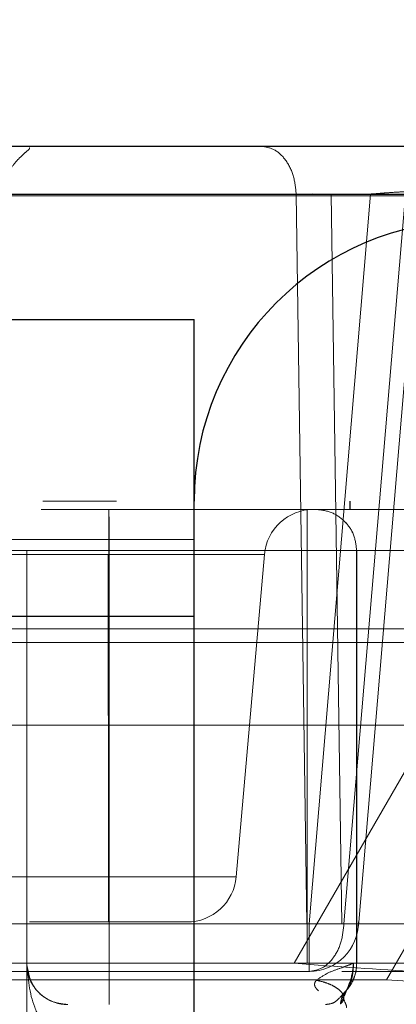
# Model space of a CAD drawing. Units: inches. Extents: x 0.1 to 17.1, y 0.1 to 10.9.
# Drawn here: x 14.2 to 14.2, y 5.1 to 5.1 of the extents above; entities that cross this region are included whole.
import ezdxf

# ---------------------------------------------------------------- set-up
doc = ezdxf.new("R2010")
doc.units = ezdxf.units.IN
doc.header["$MEASUREMENT"] = 0
doc.linetypes.add('HIDDEN', pattern=[0.07500000000000001, 0.05, -0.025])
doc.layers.add('FORMAT', color=7, linetype='Continuous')
doc.styles.add('SLDTEXTSTYLE0', font='TXT', dxfattribs={"width": 0.75})
doc.dimstyles.new('SLDDIMSTYLE1', dxfattribs={"dimtxt": 0.125, "dimasz": 0.13, "dimexe": 0, "dimexo": 0.0625, "dimgap": 0.03125, "dimtad": 0, "dimtih": 1, "dimtoh": 1, "dimlfac": 6, "dimrnd": 1e-09, "dimzin": 12, "dimdsep": 46, "dimtxsty": 'SLDTEXTSTYLE0', "dimsah": 1, "dimcen": 0.09, "dimadec": 0, "dimazin": 3, "dimtfac": 1, "dimtmove": 0, "dimatfit": 0, "dimfxl": 0, "dimfrac": 2, "dimtolj": 1, "dimtzin": 12, "dimarcsym": 0})

# ---------------------------------------------------------------- blocks, each defined once
blk = doc.blocks.new('_D_12')
at = {"layer": 'FORMAT'}
for p, q in [((13.58178038168494, 5.105331481269271), (13.58178038168494, 4.118838042949061)), ((14.57211371501828, 5.10533148126927), (14.57211371501828, 4.118838042949061)), ((13.58178038168494, 4.243838042949061), (13.33178038168494, 4.243838042949061)), ((14.57211371501828, 4.243838042949061), (14.82211371501828, 4.243838042949061)), ((13.8357338137369, 4.242883162313257), (13.79764787662556, 4.242883162313257)), ((13.79764787662556, 4.242883162313257), (13.79764787662556, 4.044445656346926)), ((14.34371989877163, 4.242883162313257), (14.38180583588297, 4.242883162313257)), ((14.38180583588297, 4.242883162313257), (14.38180583588297, 4.044445656346926)), ((13.79764787662556, 4.044445656346926), (13.8357338137369, 4.044445656346926)), ((14.38180583588297, 4.044445656346926), (14.34371989877163, 4.044445656346926))]:
    blk.add_line(p, q, dxfattribs=at)
for points in [[(13.58178038168494, 4.243838042949061), (13.45178038168494, 4.263838042949061), (13.45178038168494, 4.223838042949062)], [(14.57211371501828, 4.243838042949061), (14.70211371501828, 4.223838042949062), (14.70211371501828, 4.263838042949061)]]:
    blk.add_solid(points, dxfattribs=at)
at = {"layer": 'FORMAT', "char_height": 0.125, "attachment_point": 1, "style": 'SLDTEXTSTYLE0'}
for s, insert in [('5.94', (13.92809491594023, 4.429407258345045)), ('150.93', (13.8357338137369, 4.205579137568263))]:
    blk.add_mtext(s, dxfattribs=dict(at, insert=insert))

msp = doc.modelspace()

# ---------------------------------------------------------------- linework, layer by layer
at = {"color": 7, "linetype": 'Continuous', "lineweight": 25}
for p, q in [((13.93296542105501, 5.113310483893943), (14.22092867564819, 5.113310483893943)), ((14.17761709153697, 5.111410679753515), (14.21010950179581, 5.111410679753515)), ((14.12365177276103, 5.106420720114416), (14.18598773076628, 5.106420720114416)), ((14.18598773076628, 5.099202872345386), (14.18598773076628, 5.106420720114416)), ((14.1859877307663, 4.979780300166909), (14.1859877307663, 5.099202872345386)), ((14.18598773076628, 5.094609696492368), (14.12365177276103, 5.094609696492368))]:
    msp.add_line(p, q, dxfattribs=at)
at = {"color": 7, "linetype": 'HIDDEN', "lineweight": 18}
for p, q in [((14.19300501087429, 5.111410679752709), (14.17091820457415, 5.111410679752709)), ((14.1723516301111, 5.111410679752839), (14.19439159733378, 5.111410679752839)), ((14.17707517085893, 5.111410679753321), (14.19004689114888, 5.111410679753321)), ((14.20664477080787, 5.111410679753398), (14.17707890443543, 5.111410679753398)), ((14.19004689114657, 5.111410679755732), (14.19068447273841, 5.111416332306628)), ((14.19046785236729, 5.082401889084232), (14.19004689114447, 5.111410679753523)), ((14.19055803287618, 5.082401889084486), (14.19300501086315, 5.111410679753749)), ((14.19068447273841, 5.111416332306628), (14.19143721119553, 5.11141067975574)), ((14.19143721122278, 5.111410679753523), (14.19185817238674, 5.082401889084232)), ((14.19143721119652, 5.111410679752709), (14.28728529939377, 5.111410679752709)), ((14.19194461934816, 5.082401889084266), (14.19439159733388, 5.111410679753483)), ((14.19498022338134, 5.111507350386391), (14.19251693648395, 5.082305218447668)), ((14.24463941991081, 5.111341979956128), (14.10418607775653, 5.111341979956128)), ((14.18290163056494, 5.099202872345386), (14.1799663881008, 5.099202872345386)), ((14.19048278006308, 5.098874788355885), (14.18259966498932, 5.098874788355885)), ((14.19080998320795, 5.098874788355885), (14.19081042348256, 5.098874788355885)), ((14.19218516104135, 5.098874788355885), (14.19218516104135, 5.099202872345386)), ((14.19219023384822, 5.099202872345386), (14.19219023384822, 5.098874788355885)), ((14.1859877307663, 5.097680562634101), (14.17286437118624, 5.097680562634101)), ((14.1793337740157, 5.097234368382861), (14.17854836261796, 5.097234368387098)), ((14.1793337740157, 5.060817045573732), (14.1793337740157, 5.097234368408379)), ((14.18257329463069, 5.097077850842761), (14.18257479863997, 5.084267526393943)), ((14.1825884288208, 5.084267526393943), (14.18258993283007, 5.097077850842761)), ((14.18260186636236, 5.097234368408379), (14.18260186636236, 5.080830168933313)), ((14.19048498143612, 5.097234368408379), (14.18260186636236, 5.097234368408379)), ((14.19436797133943, 5.097234368408379), (14.18598773076626, 5.097234368408379)), ((14.18766008523301, 5.084267526393943), (14.18878084340211, 5.09707785084063)), ((14.19048498143612, 5.080830168933313), (14.19048498143612, 5.097234368408379)), ((14.19245084195299, 5.097234368407748), (14.19245040167838, 5.097234368407748)), ((14.19245040167838, 5.080830168933313), (14.19245040167838, 5.097234368408379)), ((14.19245084195299, 5.080830168933313), (14.19245084195299, 5.097234368408379)), ((14.12365177276103, 5.094609696492368), (14.18598773076628, 5.094609696492368)), ((14.21026086757912, 5.094124876433997), (14.16611472309387, 5.094124876433997)), ((14.17074594536521, 5.093578333782395), (14.19436797133943, 5.093578333782395)), ((14.19436915105169, 5.090297493889761), (14.17074712507747, 5.090297493889761)), ((14.18996544558509, 5.080830168937857), (14.1953613941556, 5.090188793333376)), ((14.19363688486938, 5.08017400095431), (14.19779851524152, 5.08739184871551)), ((14.17133644696646, 5.082401889083433), (14.1905580328872, 5.082401889083433)), ((14.17235355262251, 5.082401889083318), (14.19194461935694, 5.08240188908339)), ((14.17850778105095, 5.08240188908381), (14.19046785237335, 5.08240188908381)), ((14.19890479501991, 5.082401889083989), (14.17851151462833, 5.082401889083934)), ((14.19185817241866, 5.082401889083457), (14.28728665880868, 5.082401889083457)), ((14.17133380692803, 5.080502084943812), (14.19055539284877, 5.080502084943812)), ((14.17516550072004, 5.080830168934503), (14.18996544558276, 5.080830168934503)), ((14.17933027518827, 5.080830168933313), (14.17932543216758, 5.080830168933313)), ((14.18260186636236, 5.080830168933313), (14.19048498143612, 5.080830168933313)), ((14.19799294765193, 5.080502084943812), (14.19186081245708, 5.080502084943812)), ((14.19228114245852, 5.080502084943812), (14.20029402157865, 5.080502084943812)), ((14.19232501322258, 5.080830168847011), (14.19245084195299, 5.080830168845745)), ((14.19245084195299, 5.080830168933945), (14.19245040167838, 5.080830168933945)), ((14.17145750277081, 5.080174000955015), (14.19363688486686, 5.080174000955015)), ((14.19093704184356, 5.079728564863235), (14.19086043044371, 5.079804381832993)), ((14.19201224153406, 5.079713652756015), (14.19189373653115, 5.079598724974588)), ((14.19192559237105, 5.079549031705804), (14.19194510773267, 5.079543447811756))]:
    msp.add_line(p, q, dxfattribs=at)
at = {"color": 7, "linetype": 'Continuous', "lineweight": 25}
msp.add_arc((14.19714258640934, 5.099202872345386), 0.01115485564304475, 90, 180, dxfattribs=at)
at = {"color": 7, "linetype": 'HIDDEN', "lineweight": 18}
for centre, radius, start, end in [((14.19074185658775, 5.096906284417497), 0.001968503940801726, 89.99999779465612, 174.9999999894629), ((14.18569907204554, 5.084439092820979), 0.001968503939959731, 270.0000001448212, 355.0000001169169), ((14.19055539284544, 5.08247058888082), 0.001968503937008646, 270.2957844262307, 0)]:
    msp.add_arc(centre, radius, start, end, dxfattribs=at)
for points, knots in [([(14.17838603022106, 5.111507542109719), (14.17840981135882, 5.111661879920958), (14.17845783183723, 5.111973529246051), (14.17866392175401, 5.11239744128261), (14.17893247986579, 5.112746406224632), (14.17919920993025, 5.112995258938212), (14.17938238615503, 5.113153223727186), (14.17945930468619, 5.113229658553312), (14.17943479248201, 5.113248179583639), (14.17943008956135, 5.113251733035445)], [0, 0, 0, 0, 0.1542013756280106, 0.311373825100987, 0.4638803937390093, 0.6164104305549326, 0.7787061396728321, 0.9575424771928941, 0.9999999999999999, 0.9999999999999999, 0.9999999999999999, 0.9999999999999999]), ([(14.19498022338134, 5.111507350386391), (14.19495123765031, 5.111513339442864), (14.1948940204929, 5.111525161700738), (14.19445185360719, 5.11151260169129), (14.19392932624312, 5.111478878291579), (14.1934325463117, 5.111444026823167), (14.19315103414281, 5.111422069331335), (14.19300501087186, 5.111410679753427)], [0, 0, 0, 0, 0.2500950341581402, 0.4936817677954677, 0.7259584980551825, 0.8578518411932641, 1, 1, 1, 1]), ([(14.182599664989, 5.098874788356669), (14.18194023968974, 5.098874788355165), (14.18094711542672, 5.0988747883529), (14.18017059180809, 5.098874788352449), (14.17990967266985, 5.098874788352298)], [0, 0, 0, 0, 0.6639907248466546, 0.9999999999999999, 0.9999999999999999, 0.9999999999999999, 0.9999999999999999]), ([(14.19081042347271, 5.098874788356002), (14.19080554955204, 5.098874788355927), (14.19079580171069, 5.098874788355777), (14.19072007814838, 5.098874788355714), (14.19061173356025, 5.098874788355777), (14.19052576456281, 5.098874788355927), (14.19048278006401, 5.098874788356002)], [0, 0, 0, 0, 0.2499999986065602, 0.4999999981410282, 0.7499999986060797, 1, 1, 1, 1]), ([(14.19441406082061, 5.098874788355854), (14.19394123132975, 5.098874788354824), (14.19299557234701, 5.098874788352763), (14.1918037818469, 5.098874788351882), (14.19097082262036, 5.098874788352763), (14.1908635963389, 5.098874788354824), (14.19080998319811, 5.098874788355854)], [0, 0, 0, 0, 0.2499999991787239, 0.4999999989049678, 0.749999999178707, 1, 1, 1, 1]), ([(14.17946495339935, 5.082470588881018), (14.1794646875141, 5.082470588881019), (14.1793856101467, 5.082470588881145), (14.17966459905557, 5.082470588880693), (14.18031315141283, 5.08247058887962), (14.18136398313959, 5.082470588877884), (14.18217852586307, 5.082470588876537), (14.18258579722481, 5.082470588875863)], [0, 0, 0, 0, 0.0008427109131354362, 0.2506320331847855, 0.5004213554565076, 0.7502106777282749, 1, 1, 1, 1]), ([(14.18258579722542, 5.082470588875863), (14.18299424038892, 5.082470588876539), (14.18381112671592, 5.082470588877891), (14.18484056002137, 5.082470588879595), (14.18555949884498, 5.082470588880786), (14.18565206779366, 5.08247058888094), (14.18569827406142, 5.082470588881018)], [0, 0, 0, 0, 0.2502110334085955, 0.5004220668172211, 0.7506331002257712, 1, 1, 1, 1]), ([(14.19185817242313, 5.082401889082313), (14.19172939205997, 5.082399772850246), (14.19147183296313, 5.082395540412887), (14.19110139963639, 5.082393403976753), (14.19075627950347, 5.082394778057798), (14.19056399377936, 5.082399518765039), (14.19046785238642, 5.082401889082438)], [0, 0, 0, 0, 0.2500072055578319, 0.5000112477425371, 0.7500094439339493, 0.9999999999999999, 0.9999999999999999, 0.9999999999999999, 0.9999999999999999]), ([(14.17933027518827, 5.080830168927509), (14.17937984723914, 5.080238155674177), (14.17945422047992, 5.079349954692862), (14.1799843613768, 5.078388944893284), (14.18042673779242, 5.07802169009411), (14.18073854153713, 5.077898653803544), (14.18089322170838, 5.077884365847597), (14.18096849228566, 5.077877413032095)], [0, 0, 0, 0, 0.4997389388881737, 0.7497612822394284, 0.8851928722764851, 0.9441324721123858, 1, 1, 1, 1]), ([(14.18096673118786, 5.079189748985806), (14.18089142559915, 5.079192835323167), (14.18073670019718, 5.079199176615982), (14.18042497839327, 5.07926814491884), (14.17998280467878, 5.07947503021733), (14.17945336243862, 5.080006792889532), (14.17937950413137, 5.080500858364672), (14.17933027518827, 5.080830168933313)], [0, 0, 0, 0, 0.05590149863486632, 0.1148571041732364, 0.250248075388777, 0.5002661690450515, 1, 1, 1, 1]), ([(14.19873026312826, 5.080395603550464), (14.19748932943657, 5.080414032201324), (14.19492170945499, 5.080452162983407), (14.19165391250543, 5.080701392393333), (14.18996544558189, 5.080830168942651)], [0, 0, 0, 0, 0.483301150712331, 1, 1, 1, 1]), ([(14.19232501322304, 5.080830168935777), (14.19224769663817, 5.080801028575354), (14.19209233246296, 5.080742472341008), (14.19171392667365, 5.080599602705782), (14.19126234372529, 5.080445580930166), (14.19098391227661, 5.080248634355956), (14.19085011397368, 5.080153993044707)], [0, 0, 0, 0, 0.2490143917969207, 0.500383141090088, 0.7599125811719032, 1, 1, 1, 1]), ([(14.19232501390727, 5.080830171278065), (14.19231081744942, 5.080689263478632), (14.19227211875373, 5.080305157238218), (14.19206516893638, 5.079779301544862), (14.19188686744036, 5.079389393893078), (14.19180791647229, 5.079216744828123)], [0, 0, 0, 0, 0.2440515707296209, 0.6652699969587186, 1, 1, 1, 1]), ([(14.19232501322162, 5.080830168847011), (14.19232111873742, 5.080709647795501), (14.19231344846238, 5.080472278848799), (14.19225010205993, 5.080152955490618), (14.19215257302506, 5.079891451839126), (14.19205793408898, 5.079771544925649), (14.19201224153289, 5.079713652755725)], [0, 0, 0, 0, 0.2537503857366229, 0.4997671446899049, 0.7584829379620859, 1, 1, 1, 1]), ([(14.19085011397368, 5.080153993044707), (14.19082937859885, 5.080128462187691), (14.19078920324196, 5.08007899545265), (14.19077028330854, 5.079986262903705), (14.19079311567614, 5.079889995788964), (14.19083675494738, 5.079834493396521), (14.19086043044371, 5.079804381832993)], [0, 0, 0, 0, 0.2421929195179171, 0.4692554179194253, 0.7120565709488281, 1, 1, 1, 1]), ([(14.1908501129761, 5.080153991905108), (14.19093951966658, 5.080134191121538), (14.19112602800712, 5.080092885361697), (14.19138918246325, 5.079997712748447), (14.19162641158826, 5.079877075346197), (14.19181043912767, 5.079736055279411), (14.19192239243267, 5.079587446855221), (14.19195386789733, 5.079445146617091), (14.19191746426657, 5.079318434940763), (14.1918434140155, 5.079249696191417), (14.19180791647229, 5.079216744828123)], [0, 0, 0, 0, 0.1129587690446647, 0.2356395528287522, 0.3657806358056891, 0.5000000001361982, 0.6342193644407352, 0.764360447348547, 0.8870412310428771, 1, 1, 1, 1]), ([(14.19963339714683, 5.079913261717652), (14.19878167460867, 5.079923870142122), (14.19702422941529, 5.079945759576487), (14.19478889438043, 5.080096377839933), (14.19363688486644, 5.080174000956721)], [0, 0, 0, 0, 0.4846367564489447, 1, 1, 1, 1]), ([(14.19180791696468, 5.079216746027764), (14.19182209034602, 5.079312900714028), (14.19185009867032, 5.079502914061691), (14.19195863106307, 5.07964397469478), (14.19201224153427, 5.079713652758772)], [0, 0, 0, 0, 0.5060417462586458, 1, 1, 1, 1]), ([(14.19195882186993, 5.079539523811222), (14.19196702584487, 5.079551750144748), (14.19197903199644, 5.079569642838804), (14.19200218212984, 5.079633237360211), (14.1920237407479, 5.079690364333278), (14.19205082701745, 5.079758168276453), (14.19207284493582, 5.07980902976903), (14.19208406049936, 5.079834937772313)], [0, 0, 0, 0, 0.3536770650657371, 0.5175906175180767, 0.6766215408850594, 0.8352763602410466, 1, 1, 1, 1]), ([(14.19189373653194, 5.079598724974738), (14.19182757354467, 5.079518321669108), (14.19173048500301, 5.07940033667463), (14.19149549984889, 5.079221864353318), (14.19130556126004, 5.079200462220554), (14.19121048400209, 5.079189748988924)], [0, 0, 0, 0, 0.516557369842292, 0.7580038899209453, 1, 1, 1, 1]), ([(14.19203864983516, 5.079076598138403), (14.19204510727155, 5.079082996052199), (14.19206297762361, 5.079100701681065), (14.19200650365241, 5.079234587387512), (14.19193220702601, 5.079402559485463), (14.19189437287196, 5.079488096104521)], [0, 0, 0, 0, 0.2173298252683055, 0.6014399927043146, 0.9999999999999999, 0.9999999999999999, 0.9999999999999999, 0.9999999999999999])]:
    msp.add_open_spline(points, degree=3, knots=knots, dxfattribs=at)
for points in [[(14.19004689114888, 5.111410679753321), (14.1900206591723, 5.111661750496116), (14.18996819521912, 5.112163891981704), (14.18964376249871, 5.112789608147418), (14.18918966835704, 5.113225694520929), (14.18883251016377, 5.113282220765888), (14.18865393106714, 5.113310483888367)], [(14.18259256442546, 5.098874788358299), (14.18259223751684, 5.09884845526553), (14.1825915836996, 5.098795789079989), (14.18259074272731, 5.09838772880524), (14.18259012391618, 5.097799002258969), (14.18258999652544, 5.097318234646937), (14.18258993283007, 5.09707785084092)], [(14.18260186636486, 5.097234368418755), (14.18260183327425, 5.097449324198352), (14.18260176709303, 5.097879235757547), (14.18260125802619, 5.098421468262919), (14.18260053037295, 5.098800814082432), (14.18259995345032, 5.098850130265257), (14.18259966498901, 5.098874788356669)], [(14.19048498143612, 5.097234368408379), (14.19048494834602, 5.097449324188901), (14.19048488216582, 5.097879235749945), (14.19048437310004, 5.098421468258306), (14.19048364544733, 5.098800814080357), (14.1904830685245, 5.098850130264043), (14.19048278006308, 5.098874788355885)], [(14.19245040167838, 5.097234368416685), (14.19242574360782, 5.097449324196389), (14.19237642746668, 5.097879235755796), (14.19199708198579, 5.098421468261126), (14.19145484996678, 5.098800814080844), (14.19102493879423, 5.098850130264204), (14.19080998320795, 5.098874788355885)], [(14.19245084195304, 5.097234368407748), (14.1924261838832, 5.097449324188212), (14.19237686774351, 5.097879235749138), (14.19199752226305, 5.098421468257327), (14.19145529024326, 5.098800814079587), (14.19102537906946, 5.098850130263863), (14.19081042348256, 5.098874788356002)], [(14.18258993283007, 5.09707785084092), (14.18177844044344, 5.09707785084092), (14.18015545567017, 5.09707785084092), (14.17808999983868, 5.09707785084092), (14.17670844197044, 5.09707785084092), (14.17622099864601, 5.09707785084092), (14.17670190130906, 5.09707785084092), (14.17807795950474, 5.09707785084092), (14.18013956776572, 5.09707785084092), (14.18176205234237, 5.09707785084092), (14.1825732946307, 5.09707785084092)], [(14.17932543216586, 5.097234368418755), (14.17937417138238, 5.097234368417819), (14.17947164981544, 5.097234368415946), (14.18022888547207, 5.097234368415144), (14.18131233138222, 5.097234368415946), (14.18217202137064, 5.097234368417819), (14.18260186636486, 5.097234368418755)], [(14.1825732946307, 5.09707785084092), (14.18338478701733, 5.09707785084092), (14.1850077717906, 5.09707785084092), (14.18707322762209, 5.09707785084092), (14.18845478549033, 5.09707785084092), (14.18894222881476, 5.09707785084092), (14.18846132615171, 5.09707785084092), (14.18708526795604, 5.09707785084092), (14.18502365969505, 5.09707785084092), (14.1834011751184, 5.09707785084092), (14.18258993283007, 5.09707785084092)], [(14.19048498143384, 5.09723436840259), (14.1907428884302, 5.097234368402143), (14.19125870242293, 5.097234368401246), (14.1919087699686, 5.097234368400862), (14.19236311136257, 5.097234368401246), (14.19242159842289, 5.097234368402143), (14.19245084195304, 5.09723436840259)], [(14.19245040167635, 5.097234368416685), (14.19247964520672, 5.097234368416123), (14.19253813226745, 5.097234368415), (14.19299247366209, 5.097234368414519), (14.19364254120844, 5.097234368415), (14.19415835520167, 5.097234368416123), (14.19441626219829, 5.097234368416685)], [(14.18257479863997, 5.084267526395727), (14.18191022077054, 5.084267526396826), (14.18058106503169, 5.084267526399024), (14.17889217473955, 5.08426752640182), (14.17776489397937, 5.084267526403688), (14.17737093366514, 5.084267526404344), (14.17777025215596, 5.084267526403688), (14.17890203830407, 5.08426752640182), (14.18059408056527, 5.084267526399024), (14.18192364607029, 5.084267526396826), (14.1825884288228, 5.084267526395727)], [(14.1825884288208, 5.084267526393593), (14.1832530066902, 5.084267526394693), (14.184582162429, 5.084267526396891), (14.18627105272108, 5.084267526399686), (14.18739833348122, 5.084267526401555), (14.18779229379544, 5.084267526402211), (14.18739297530463, 5.084267526401555), (14.18626118915656, 5.084267526399686), (14.18456914689543, 5.084267526396891), (14.18323958139046, 5.084267526394693), (14.18257479863797, 5.084267526393593)], [(14.18257479863997, 5.084267526395727), (14.18257486233521, 5.084027142589368), (14.18257498972571, 5.083546374976652), (14.18257560853673, 5.08295764842932), (14.18257644950911, 5.082549588153932), (14.18257710332661, 5.082496921968554), (14.18257743023535, 5.082470588875863)], [(14.18258579722542, 5.082470588875863), (14.18258612413416, 5.082496921968554), (14.18258677795166, 5.082549588153932), (14.18258761892404, 5.08295764842932), (14.18258823773506, 5.083546374976652), (14.18258836512556, 5.084027142589368), (14.1825884288208, 5.084267526395727)], [(14.19055539284544, 5.080502084943812), (14.19055573130142, 5.080530348066427), (14.19055640821339, 5.080586874311658), (14.19055726884537, 5.081022960686099), (14.19055788373366, 5.081648676853042), (14.19055798316713, 5.082150818339681), (14.19055803288386, 5.082401889082999)], [(14.19194461936609, 5.082401889085661), (14.19191845769847, 5.082150818342243), (14.19186613436323, 5.081648676855406), (14.19154257122194, 5.081022960688173), (14.19108969419298, 5.080586874313891), (14.19073349329462, 5.080530348069312), (14.19055539284544, 5.080502084947023)], [(14.17932543216758, 5.080830168933313), (14.17935009023723, 5.080615213152738), (14.17939940637654, 5.080185301591589), (14.17977875185719, 5.079643069083144), (14.18032098387755, 5.079263723261124), (14.18075089505161, 5.079214407077579), (14.18096585063865, 5.079189748985806)], [(14.18260186647048, 5.080830148941311), (14.182172031952, 5.080830148940599), (14.18131236291502, 5.080830148939175), (14.18022894340875, 5.080830148942459), (14.17947172620613, 5.080830148950069), (14.17937425014887, 5.080830148958756), (14.17932551212024, 5.080830148963099)], [(14.18260186636371, 5.080830168933313), (14.18260189945375, 5.080615213152722), (14.18260196563384, 5.08018530159154), (14.18260247469945, 5.079643069083071), (14.182603202352, 5.079263723261059), (14.18260377927472, 5.079214407077557), (14.18260406773608, 5.079189748985806)], [(14.19048498143612, 5.080830168931795), (14.19068360281579, 5.080830168932126), (14.19108084557512, 5.080830168932789), (14.19161930956965, 5.080830168933786), (14.19206649884067, 5.080830168934781), (14.19223884176183, 5.080830168935446), (14.1923250132224, 5.080830168935777)], [(14.19245040167838, 5.080830168925007), (14.19244331032706, 5.080714041165116), (14.19242912762443, 5.080481785645337), (14.19231457258149, 5.080150029189484), (14.19214120868283, 5.079844856890589), (14.19197622724872, 5.079680768946891), (14.19189373653167, 5.079598724975042)], [(14.19201224153338, 5.079713652755278), (14.19207788925757, 5.079792402091608), (14.19220918470597, 5.07994990076427), (14.19234501043592, 5.080227336874263), (14.19243433127804, 5.080523041507411), (14.19244533839467, 5.0807277930663), (14.19245084195299, 5.080830168845745)], [(14.19441626219525, 5.080830168925007), (14.19415835519868, 5.080830168925568), (14.19364254120554, 5.080830168926692), (14.19299247365989, 5.080830168927174), (14.19253813226626, 5.080830168926692), (14.19247964520632, 5.080830168925568), (14.19245040167636, 5.080830168925007)]]:
    msp.add_open_spline(points, degree=3, dxfattribs=at)

# ---------------------------------------------------------------- dimensions: what is measured, and where the dimension line sits
at = {"layer": 'FORMAT'}
dim = msp.add_linear_dim(base=(14.57211371501828, 4.243838042949061), p1=(13.58178038168494, 5.155331481269271), p2=(14.57211371501828, 5.155331481269269), dimstyle='SLDDIMSTYLE1', dxfattribs=at)
dim.commit()
dim.dimension.update_dxf_attribs({"geometry": '_D_12', "text_midpoint": (14.08972685625427, 4.243838042949061), "dimtype": 160})

doc.saveas('drawing.dxf')
